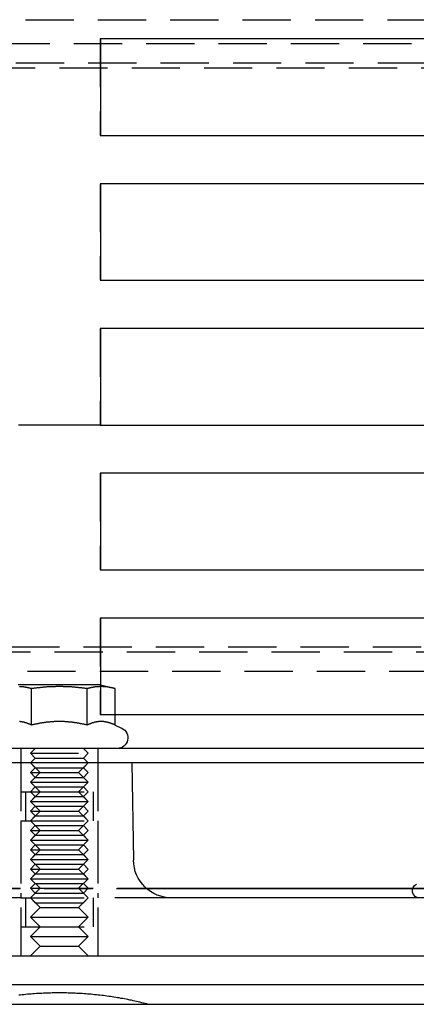
# Model space of a CAD drawing. Extents: x -5 to 1135, y -435 to 530.
# Drawn here: x 996 to 1037, y 3 to 105 of the extents above; entities that cross this region are included whole.
import ezdxf

# ---------------------------------------------------------------- set-up
doc = ezdxf.new("R2010")
doc.units = 0
doc.header["$LTSCALE"] = 20
doc.linetypes.add('VERDECKT', pattern=[0.375, 0.25, -0.125])
doc.layers.get('0').update_dxf_attribs({"linetype": 'CONTINUOUS'})
doc.layers.add('STEMPEL', color=3, linetype='CONTINUOUS')

# ---------------------------------------------------------------- blocks, each defined once
blk = doc.blocks.new('A$CD28FF1E2')
at = {"color": 1, "linetype": 'VERDECKT', "extrusion": (-2e-16, 1, -2e-16)}
for p, q in [((-86, 105), (86, 105)), ((66.5, 102.5), (-66.5, 102.5)), ((4.29, 103), (4.22, 103)), ((4.22, 103), (4.22, 93)), ((128, 100.5), (-128, 100.5)), ((-127.5, 100), (127.5, 100)), ((4.22, 93), (4.29, 93)), ((4.29, 88), (4.22, 88)), ((4.22, 88), (4.22, 78)), ((4.22, 78), (4.29, 78)), ((4.29, 73), (4.22, 73)), ((4.22, 73), (4.22, 63)), ((0, 63), (-4.22, 63)), ((4.22, 63), (0, 63)), ((4.22, 63), (4.29, 63)), ((4.29, 58), (4.22, 58)), ((4.22, 58), (4.22, 48)), ((4.22, 48), (4.29, 48)), ((4.29, 43), (4.22, 43)), ((4.22, 43), (4.22, 33)), ((127.5, 40), (-127.5, 40)), ((-128, 39.5), (128, 39.5)), ((-70.81, 37.5), (70.81, 37.5)), ((4.29, 33), (4.29, 36.09)), ((4.22, 33), (4.29, 33)), ((4.29, 33), (5.77, 33)), ((-4, 29.5), (-4, 28)), ((-2.5, 29.5), (-3, 29)), ((-3, 29), (3, 29)), ((-2.5, 28.5), (-3, 29)), ((2.5, 29.5), (3, 29)), ((2.5, 28.5), (3, 29)), ((4, 29.5), (4, 28)), ((-4, 28), (-4, 8)), ((-4, 28), (-4, 25)), ((-2.5, 28.5), (-3, 28)), ((-2.5, 27.5), (-3, 28)), ((-2, 27), (-3, 28)), ((-2.5, 28.5), (2.5, 28.5)), ((2, 27), (3, 28)), ((2.5, 28.5), (3, 28)), ((2.5, 27.5), (3, 28)), ((4, 28), (4, 8)), ((4, 28), (4, 25)), ((-2.5, 27.5), (-3, 27)), ((-3, 27), (3, 27)), ((-2.5, 26.5), (-3, 27)), ((-2, 27), (-3, 26)), ((-2.5, 27.5), (2.5, 27.5)), ((2, 27), (3, 26)), ((2.5, 27.5), (3, 27)), ((2.5, 26.5), (3, 27)), ((-2.5, 26.5), (-3, 26)), ((-3, 26), (3, 26)), ((-2.5, 25.5), (-3, 26)), ((-3, 26), (-1.83, 26)), ((-2, 25), (-3, 26)), ((-2.5, 26.5), (2.5, 26.5)), ((-1.83, 26), (3, 26)), ((2, 25), (3, 26)), ((2.5, 26.5), (3, 26)), ((2.5, 25.5), (3, 26)), ((-4, 25), (-2.44, 25)), ((-3.5, 25), (-3.5, 22)), ((-2.5, 25.5), (-3, 25)), ((-2.5, 24.5), (-3, 25)), ((-2, 25), (-3, 24)), ((-2.5, 24.5), (-3, 24)), ((-2.5, 25.5), (2.5, 25.5)), ((-2.5, 24.5), (2.5, 24.5)), ((-2.44, 25), (4, 25)), ((2, 25), (3, 24)), ((2.5, 25.5), (3, 25)), ((2.5, 24.5), (3, 25)), ((2.5, 24.5), (3, 24)), ((3.5, 25), (3.5, 22)), ((-3, 24), (3, 24)), ((-2.5, 23.5), (-3, 24)), ((-3, 24), (-1.83, 24)), ((-2, 23), (-3, 24)), ((-2.5, 23.5), (-3, 23)), ((-2.5, 23.5), (2.5, 23.5)), ((-1.83, 24), (3, 24)), ((2, 23), (3, 24)), ((2.5, 23.5), (3, 24)), ((2.5, 23.5), (3, 23)), ((-3, 23), (3, 23)), ((-2.5, 22.5), (-3, 23)), ((-2, 23), (-3, 22)), ((-2.5, 22.5), (-3, 22)), ((-2.5, 22.5), (2.5, 22.5)), ((2, 23), (3, 22)), ((2.5, 22.5), (3, 23)), ((2.5, 22.5), (3, 22)), ((-4, 22), (-2.44, 22)), ((-4, 22), (-4, 14)), ((-2.5, 21.5), (-3, 22)), ((-2, 21), (-3, 22)), ((-2.5, 21.5), (-3, 21)), ((-2.5, 21.5), (2.5, 21.5)), ((-2.44, 22), (4, 22)), ((2, 21), (3, 22)), ((2.5, 21.5), (3, 22)), ((2.5, 21.5), (3, 21)), ((4, 22), (4, 14)), ((-3, 21), (3, 21)), ((-2.5, 20.5), (-3, 21)), ((-2, 21), (-3, 20)), ((-2.5, 20.5), (-3, 20)), ((-2.5, 20.5), (2.5, 20.5)), ((2, 21), (3, 20)), ((2.5, 20.5), (3, 21)), ((2.5, 20.5), (3, 20)), ((-3, 20), (3, 20)), ((-2.5, 19.5), (-3, 20)), ((-3, 20), (-1.83, 20)), ((-2, 19), (-3, 20)), ((-2.5, 19.5), (-3, 19)), ((-2.5, 19.5), (2.5, 19.5)), ((-1.83, 20), (3, 20)), ((2, 19), (3, 20)), ((2.5, 19.5), (3, 20)), ((2.5, 19.5), (3, 19)), ((-3, 19), (3, 19)), ((-2.5, 18.5), (-3, 19)), ((-2, 19), (-3, 18)), ((-2.5, 18.5), (-3, 18)), ((-2.5, 18.5), (2.5, 18.5)), ((2, 19), (3, 18)), ((2.5, 18.5), (3, 19)), ((2.5, 18.5), (3, 18)), ((-3, 18), (3, 18)), ((-2.5, 17.5), (-3, 18)), ((-3, 18), (-1.83, 18)), ((-2, 17), (-3, 18)), ((-2.5, 17.5), (-3, 17)), ((-2.5, 17.5), (2.5, 17.5)), ((-1.83, 18), (3, 18)), ((2, 17), (3, 18)), ((2.5, 17.5), (3, 18)), ((2.5, 17.5), (3, 17)), ((-3, 17), (3, 17)), ((-2.5, 16.5), (-3, 17)), ((-2, 17), (-3, 16)), ((-2.5, 16.5), (-3, 16)), ((-2.5, 16.5), (2.5, 16.5)), ((2, 17), (3, 16)), ((2.5, 16.5), (3, 17)), ((2.5, 16.5), (3, 16)), ((-3, 16), (3, 16)), ((-2.5, 15.5), (-3, 16)), ((-3, 16), (-1.83, 16)), ((-2, 15), (-3, 16)), ((-2.5, 15.5), (-3, 15)), ((-2.5, 15.5), (2.5, 15.5)), ((-1.83, 16), (3, 16)), ((2, 15), (3, 16)), ((2.5, 15.5), (3, 16)), ((2.5, 15.5), (3, 15)), ((-9.07, 14.97), (9.07, 14.97)), ((-9.01, 15.02), (9.01, 15.02)), ((-3, 15), (3, 15)), ((-2.5, 14.5), (-3, 15)), ((-2, 15), (-3, 14)), ((-2.5, 14.5), (-3, 14)), ((-2.5, 14.5), (2.5, 14.5)), ((2, 15), (3, 14)), ((2.5, 14.5), (3, 15)), ((2.5, 14.5), (3, 14)), ((36.63, 14.97), (58.37, 14.97)), ((36.65, 15.02), (58.35, 15.02)), ((-4, 14), (-10.75, 14)), ((-4, 14), (-2.44, 14)), ((-3.5, 14), (-3.5, 11)), ((-2.5, 13.5), (-3, 14)), ((-2, 13), (-3, 14)), ((-2.5, 13.5), (2.5, 13.5)), ((-2.44, 14), (4, 14)), ((2, 13), (3, 14)), ((2.5, 13.5), (3, 14)), ((3.5, 14), (3.5, 11)), ((10.75, 14), (4, 14)), ((-2, 13), (-3, 12)), ((-2, 13), (-1.22, 13)), ((-1.22, 13), (2, 13)), ((2, 13), (3, 12)), ((-3, 12), (-1.83, 12)), ((-2, 11), (-3, 12)), ((-1.83, 12), (3, 12)), ((2, 11), (3, 12)), ((-4, 11), (-2.44, 11)), ((-4, 11), (-4, 8)), ((-2, 11), (-3, 10)), ((-2.44, 11), (4, 11)), ((2, 11), (3, 10)), ((4, 11), (4, 8)), ((-3, 10), (-1.83, 10)), ((-2, 9), (-3, 10)), ((-1.83, 10), (3, 10)), ((2, 9), (3, 10)), ((-2, 9), (-3, 8)), ((-2, 9), (-1.22, 9)), ((-1.22, 9), (2, 9)), ((2, 9), (3, 8))]:
    blk.add_line(p, q, dxfattribs=at)
at = {"color": 3, "linetype": 'CONTINUOUS', "extrusion": (-2e-16, 1, -2e-16)}
for p, q in [((4.29, 93), (4.29, 103)), ((72.24, 103), (4.29, 103)), ((4.29, 93), (72.24, 93)), ((4.29, 78), (4.29, 88)), ((72.24, 88), (4.29, 88)), ((4.29, 78), (72.24, 78)), ((4.29, 63), (4.29, 73)), ((72.24, 73), (4.29, 73)), ((4.29, 63), (72.24, 63)), ((4.29, 48), (4.29, 58)), ((72.24, 58), (4.29, 58)), ((4.29, 48), (72.24, 48)), ((4.29, 36.09), (4.29, 43)), ((72.24, 43), (4.29, 43)), ((4.25, 36.1), (-4.25, 36.1)), ((4.25, 36.1), (5.77, 35.69)), ((-2.89, 31.92), (-2.89, 35.69)), ((2.89, 31.92), (2.89, 35.69)), ((5.77, 31.92), (5.77, 35.69)), ((5.77, 33), (72.24, 33)), ((5.77, 31.92), (6.46, 31.6)), ((130, 29.5), (-130, 29.5)), ((130, 28), (-130, 28)), ((7.5, 28), (7.68, 17.93)), ((9.01, 15.02), (36.65, 15.02)), ((9.07, 14.97), (36.63, 14.97)), ((127, 14), (10.75, 14)), ((-135, 8), (135, 8)), ((135, 5), (-135, 5)), ((-135, 3), (135, 3))]:
    blk.add_line(p, q, dxfattribs=at)
at = {"color": 3}
for points in [[(-2.89, 35.69, 0), (-2.92, 35.7, 0), (-2.96, 35.71, 0), (-2.99, 35.72, 0), (-3.02, 35.73, 0), (-3.06, 35.74, 0), (-3.09, 35.74, 0), (-3.12, 35.75, 0), (-3.16, 35.76, 0), (-3.19, 35.77, 0), (-3.22, 35.77, 0), (-3.26, 35.78, 0), (-3.29, 35.79, 0), (-3.32, 35.79, 0), (-3.35, 35.8, 0), (-3.38, 35.81, 0), (-3.41, 35.81, 0), (-3.44, 35.82, 0), (-3.47, 35.82, 0), (-3.5, 35.83, 0), (-3.54, 35.83, 0), (-3.57, 35.84, 0), (-3.6, 35.84, 0), (-3.63, 35.85, 0), (-3.66, 35.85, 0), (-3.69, 35.86, 0), (-3.71, 35.86, 0), (-3.74, 35.86, 0), (-3.77, 35.87, 0), (-3.8, 35.87, 0), (-3.83, 35.87, 0), (-3.86, 35.88, 0), (-3.89, 35.88, 0), (-3.92, 35.88, 0), (-3.95, 35.88, 0), (-3.98, 35.89, 0), (-4, 35.89, 0), (-4.03, 35.89, 0), (-4.06, 35.89, 0), (-4.09, 35.89, 0), (-4.12, 35.89, 0)], [(2.89, 35.69, 0), (2.82, 35.7, 0), (2.75, 35.71, 0), (2.68, 35.72, 0), (2.61, 35.73, 0), (2.54, 35.74, 0), (2.48, 35.74, 0), (2.41, 35.75, 0), (2.34, 35.76, 0), (2.28, 35.77, 0), (2.21, 35.77, 0), (2.15, 35.78, 0), (2.09, 35.79, 0), (2.02, 35.79, 0), (1.96, 35.8, 0), (1.9, 35.81, 0), (1.83, 35.81, 0), (1.77, 35.82, 0), (1.71, 35.82, 0), (1.65, 35.83, 0), (1.59, 35.83, 0), (1.53, 35.84, 0), (1.47, 35.84, 0), (1.41, 35.85, 0), (1.35, 35.85, 0), (1.29, 35.86, 0), (1.23, 35.86, 0), (1.17, 35.86, 0), (1.11, 35.87, 0), (1.06, 35.87, 0), (1, 35.87, 0), (0.94, 35.88, 0), (0.88, 35.88, 0), (0.82, 35.88, 0), (0.77, 35.88, 0), (0.71, 35.89, 0), (0.65, 35.89, 0), (0.59, 35.89, 0), (0.54, 35.89, 0), (0.48, 35.89, 0), (0.42, 35.89, 0), (0.37, 35.9, 0), (0.31, 35.9, 0), (0.25, 35.9, 0), (0.2, 35.9, 0), (0.14, 35.9, 0), (0.08, 35.9, 0), (0.03, 35.9, 0), (-0.03, 35.9, 0), (-0.08, 35.9, 0), (-0.14, 35.9, 0), (-0.2, 35.9, 0), (-0.25, 35.9, 0), (-0.31, 35.9, 0), (-0.37, 35.9, 0), (-0.42, 35.89, 0), (-0.48, 35.89, 0), (-0.54, 35.89, 0), (-0.59, 35.89, 0), (-0.65, 35.89, 0), (-0.71, 35.89, 0), (-0.77, 35.88, 0), (-0.82, 35.88, 0), (-0.88, 35.88, 0), (-0.94, 35.88, 0), (-1, 35.87, 0), (-1.06, 35.87, 0), (-1.11, 35.87, 0), (-1.17, 35.86, 0), (-1.23, 35.86, 0), (-1.29, 35.86, 0), (-1.35, 35.85, 0), (-1.41, 35.85, 0), (-1.47, 35.84, 0), (-1.53, 35.84, 0), (-1.59, 35.83, 0), (-1.65, 35.83, 0), (-1.71, 35.82, 0), (-1.77, 35.82, 0), (-1.83, 35.81, 0), (-1.9, 35.81, 0), (-1.96, 35.8, 0), (-2.02, 35.79, 0), (-2.09, 35.79, 0), (-2.15, 35.78, 0), (-2.21, 35.77, 0), (-2.28, 35.77, 0), (-2.34, 35.76, 0), (-2.41, 35.75, 0), (-2.48, 35.74, 0), (-2.54, 35.74, 0), (-2.61, 35.73, 0), (-2.68, 35.72, 0), (-2.75, 35.71, 0), (-2.82, 35.7, 0), (-2.89, 35.69, 0)], [(5.77, 35.69, 0), (5.74, 35.7, 0), (5.7, 35.71, 0), (5.67, 35.72, 0), (5.64, 35.73, 0), (5.6, 35.74, 0), (5.57, 35.74, 0), (5.54, 35.75, 0), (5.5, 35.76, 0), (5.47, 35.77, 0), (5.44, 35.77, 0), (5.41, 35.78, 0), (5.37, 35.79, 0), (5.34, 35.79, 0), (5.31, 35.8, 0), (5.28, 35.81, 0), (5.25, 35.81, 0), (5.22, 35.82, 0), (5.19, 35.82, 0), (5.16, 35.83, 0), (5.12, 35.83, 0), (5.09, 35.84, 0), (5.06, 35.84, 0), (5.03, 35.85, 0), (5, 35.85, 0), (4.98, 35.86, 0), (4.95, 35.86, 0), (4.92, 35.86, 0), (4.89, 35.87, 0), (4.86, 35.87, 0), (4.83, 35.87, 0), (4.8, 35.88, 0), (4.77, 35.88, 0), (4.74, 35.88, 0), (4.71, 35.88, 0), (4.68, 35.89, 0), (4.66, 35.89, 0), (4.63, 35.89, 0), (4.6, 35.89, 0), (4.57, 35.89, 0), (4.54, 35.89, 0), (4.51, 35.9, 0), (4.49, 35.9, 0), (4.46, 35.9, 0), (4.43, 35.9, 0), (4.4, 35.9, 0), (4.37, 35.9, 0), (4.34, 35.9, 0), (4.32, 35.9, 0), (4.29, 35.9, 0), (4.26, 35.9, 0), (4.23, 35.9, 0), (4.2, 35.9, 0), (4.17, 35.9, 0), (4.15, 35.9, 0), (4.12, 35.89, 0), (4.09, 35.89, 0), (4.06, 35.89, 0), (4.03, 35.89, 0), (4, 35.89, 0), (3.98, 35.89, 0), (3.95, 35.88, 0), (3.92, 35.88, 0), (3.89, 35.88, 0), (3.86, 35.88, 0), (3.83, 35.87, 0), (3.8, 35.87, 0), (3.77, 35.87, 0), (3.74, 35.86, 0), (3.71, 35.86, 0), (3.69, 35.86, 0), (3.66, 35.85, 0), (3.63, 35.85, 0), (3.6, 35.84, 0), (3.57, 35.84, 0), (3.54, 35.83, 0), (3.5, 35.83, 0), (3.47, 35.82, 0), (3.44, 35.82, 0), (3.41, 35.81, 0), (3.38, 35.81, 0), (3.35, 35.8, 0), (3.32, 35.79, 0), (3.29, 35.79, 0), (3.26, 35.78, 0), (3.22, 35.77, 0), (3.19, 35.77, 0), (3.16, 35.76, 0), (3.12, 35.75, 0), (3.09, 35.74, 0), (3.06, 35.74, 0), (3.02, 35.73, 0), (2.99, 35.72, 0), (2.96, 35.71, 0), (2.92, 35.7, 0), (2.89, 35.69, 0)], [(-2.89, 31.92, 0), (-2.92, 31.94, 0), (-2.96, 31.95, 0), (-2.99, 31.97, 0), (-3.02, 31.98, 0), (-3.06, 32, 0), (-3.09, 32.01, 0), (-3.12, 32.02, 0), (-3.16, 32.04, 0), (-3.19, 32.05, 0), (-3.22, 32.06, 0), (-3.26, 32.07, 0), (-3.29, 32.09, 0), (-3.32, 32.1, 0), (-3.35, 32.11, 0), (-3.38, 32.12, 0), (-3.41, 32.13, 0), (-3.44, 32.14, 0), (-3.47, 32.15, 0), (-3.5, 32.16, 0), (-3.54, 32.16, 0), (-3.57, 32.17, 0), (-3.6, 32.18, 0), (-3.63, 32.19, 0), (-3.66, 32.2, 0), (-3.69, 32.2, 0), (-3.71, 32.21, 0), (-3.74, 32.22, 0), (-3.77, 32.22, 0), (-3.8, 32.23, 0), (-3.83, 32.23, 0), (-3.86, 32.24, 0), (-3.89, 32.24, 0), (-3.92, 32.25, 0), (-3.95, 32.25, 0), (-3.98, 32.26, 0), (-4, 32.26, 0), (-4.03, 32.26, 0), (-4.06, 32.27, 0), (-4.09, 32.27, 0), (-4.12, 32.27, 0)], [(2.89, 31.92, 0), (2.82, 31.94, 0), (2.75, 31.95, 0), (2.68, 31.97, 0), (2.61, 31.98, 0), (2.54, 32, 0), (2.48, 32.01, 0), (2.41, 32.02, 0), (2.34, 32.04, 0), (2.28, 32.05, 0), (2.21, 32.06, 0), (2.15, 32.07, 0), (2.09, 32.09, 0), (2.02, 32.1, 0), (1.96, 32.11, 0), (1.9, 32.12, 0), (1.83, 32.13, 0), (1.77, 32.14, 0), (1.71, 32.15, 0), (1.65, 32.16, 0), (1.59, 32.16, 0), (1.53, 32.17, 0), (1.47, 32.18, 0), (1.41, 32.19, 0), (1.35, 32.2, 0), (1.29, 32.2, 0), (1.23, 32.21, 0), (1.17, 32.22, 0), (1.11, 32.22, 0), (1.06, 32.23, 0), (1, 32.23, 0), (0.94, 32.24, 0), (0.88, 32.24, 0), (0.82, 32.25, 0), (0.77, 32.25, 0), (0.71, 32.26, 0), (0.65, 32.26, 0), (0.59, 32.26, 0), (0.54, 32.27, 0), (0.48, 32.27, 0), (0.42, 32.27, 0), (0.37, 32.27, 0), (0.31, 32.28, 0), (0.25, 32.28, 0), (0.2, 32.28, 0), (0.14, 32.28, 0), (0.08, 32.28, 0), (0.03, 32.28, 0), (-0.03, 32.28, 0), (-0.08, 32.28, 0), (-0.14, 32.28, 0), (-0.2, 32.28, 0), (-0.25, 32.28, 0), (-0.31, 32.28, 0), (-0.37, 32.27, 0), (-0.42, 32.27, 0), (-0.48, 32.27, 0), (-0.54, 32.27, 0), (-0.59, 32.26, 0), (-0.65, 32.26, 0), (-0.71, 32.26, 0), (-0.77, 32.25, 0), (-0.82, 32.25, 0), (-0.88, 32.24, 0), (-0.94, 32.24, 0), (-1, 32.23, 0), (-1.06, 32.23, 0), (-1.11, 32.22, 0), (-1.17, 32.22, 0), (-1.23, 32.21, 0), (-1.29, 32.2, 0), (-1.35, 32.2, 0), (-1.41, 32.19, 0), (-1.47, 32.18, 0), (-1.53, 32.17, 0), (-1.59, 32.16, 0), (-1.65, 32.16, 0), (-1.71, 32.15, 0), (-1.77, 32.14, 0), (-1.83, 32.13, 0), (-1.9, 32.12, 0), (-1.96, 32.11, 0), (-2.02, 32.1, 0), (-2.09, 32.09, 0), (-2.15, 32.07, 0), (-2.21, 32.06, 0), (-2.28, 32.05, 0), (-2.34, 32.04, 0), (-2.41, 32.02, 0), (-2.48, 32.01, 0), (-2.54, 32, 0), (-2.61, 31.98, 0), (-2.68, 31.97, 0), (-2.75, 31.95, 0), (-2.82, 31.94, 0), (-2.89, 31.92, 0)], [(5.77, 31.92, 0), (5.74, 31.94, 0), (5.7, 31.95, 0), (5.67, 31.97, 0), (5.64, 31.98, 0), (5.6, 32, 0), (5.57, 32.01, 0), (5.54, 32.02, 0), (5.5, 32.04, 0), (5.47, 32.05, 0), (5.44, 32.06, 0), (5.41, 32.07, 0), (5.37, 32.09, 0), (5.34, 32.1, 0), (5.31, 32.11, 0), (5.28, 32.12, 0), (5.25, 32.13, 0), (5.22, 32.14, 0), (5.19, 32.15, 0), (5.16, 32.16, 0), (5.12, 32.16, 0), (5.09, 32.17, 0), (5.06, 32.18, 0), (5.03, 32.19, 0), (5, 32.2, 0), (4.98, 32.2, 0), (4.95, 32.21, 0), (4.92, 32.22, 0), (4.89, 32.22, 0), (4.86, 32.23, 0), (4.83, 32.23, 0), (4.8, 32.24, 0), (4.77, 32.24, 0), (4.74, 32.25, 0), (4.71, 32.25, 0), (4.68, 32.26, 0), (4.66, 32.26, 0), (4.63, 32.26, 0), (4.6, 32.27, 0), (4.57, 32.27, 0), (4.54, 32.27, 0), (4.51, 32.27, 0), (4.49, 32.28, 0), (4.46, 32.28, 0), (4.43, 32.28, 0), (4.4, 32.28, 0), (4.37, 32.28, 0), (4.34, 32.28, 0), (4.32, 32.28, 0), (4.29, 32.28, 0), (4.26, 32.28, 0), (4.23, 32.28, 0), (4.2, 32.28, 0), (4.17, 32.28, 0), (4.15, 32.27, 0), (4.12, 32.27, 0), (4.09, 32.27, 0), (4.06, 32.27, 0), (4.03, 32.26, 0), (4, 32.26, 0), (3.98, 32.26, 0), (3.95, 32.25, 0), (3.92, 32.25, 0), (3.89, 32.24, 0), (3.86, 32.24, 0), (3.83, 32.23, 0), (3.8, 32.23, 0), (3.77, 32.22, 0), (3.74, 32.22, 0), (3.71, 32.21, 0), (3.69, 32.2, 0), (3.66, 32.2, 0), (3.63, 32.19, 0), (3.6, 32.18, 0), (3.57, 32.17, 0), (3.54, 32.16, 0), (3.5, 32.16, 0), (3.47, 32.15, 0), (3.44, 32.14, 0), (3.41, 32.13, 0), (3.38, 32.12, 0), (3.35, 32.11, 0), (3.32, 32.1, 0), (3.29, 32.09, 0), (3.26, 32.07, 0), (3.22, 32.06, 0), (3.19, 32.05, 0), (3.16, 32.04, 0), (3.12, 32.02, 0), (3.09, 32.01, 0), (3.06, 32, 0), (3.02, 31.98, 0), (2.99, 31.97, 0), (2.96, 31.95, 0), (2.92, 31.94, 0), (2.89, 31.92, 0)]]:
    blk.add_polyline3d(points, dxfattribs=at)
at = {"color": 1, "linetype": 'VERDECKT'}
for points in [[(0, 4.17, 0), (-0.18, 4.17, 0), (-0.37, 4.16, 0), (-0.55, 4.16, 0), (-0.73, 4.16, 0), (-0.92, 4.15, 0), (-1.1, 4.15, 0), (-1.28, 4.14, 0), (-1.47, 4.14, 0), (-1.65, 4.13, 0), (-1.83, 4.12, 0), (-2.02, 4.11, 0), (-2.2, 4.1, 0), (-2.38, 4.09, 0), (-2.57, 4.08, 0), (-2.75, 4.06, 0), (-2.93, 4.05, 0), (-3.11, 4.03, 0), (-3.3, 4.02, 0), (-3.48, 4, 0), (-3.66, 3.98, 0), (-3.85, 3.96, 0), (-4.03, 3.94, 0), (-4.21, 3.92, 0)], [(9.25, 2.98, 0), (9.08, 3.02, 0), (8.9, 3.07, 0), (8.72, 3.11, 0), (8.54, 3.15, 0), (8.36, 3.2, 0), (8.18, 3.24, 0), (8.01, 3.28, 0), (7.83, 3.32, 0), (7.65, 3.36, 0), (7.47, 3.4, 0), (7.29, 3.43, 0), (7.11, 3.47, 0), (6.93, 3.5, 0), (6.75, 3.54, 0), (6.57, 3.57, 0), (6.39, 3.6, 0), (6.21, 3.64, 0), (6.03, 3.67, 0), (5.84, 3.7, 0), (5.66, 3.72, 0), (5.48, 3.75, 0), (5.3, 3.78, 0), (5.12, 3.81, 0), (4.94, 3.83, 0), (4.76, 3.86, 0), (4.57, 3.88, 0), (4.39, 3.9, 0), (4.21, 3.92, 0), (4.03, 3.94, 0), (3.85, 3.96, 0), (3.66, 3.98, 0), (3.48, 4, 0), (3.3, 4.02, 0), (3.11, 4.03, 0), (2.93, 4.05, 0), (2.75, 4.06, 0), (2.57, 4.08, 0), (2.38, 4.09, 0), (2.2, 4.1, 0), (2.02, 4.11, 0), (1.83, 4.12, 0), (1.65, 4.13, 0), (1.47, 4.14, 0), (1.28, 4.14, 0), (1.1, 4.15, 0), (0.92, 4.15, 0), (0.73, 4.16, 0), (0.55, 4.16, 0), (0.37, 4.16, 0), (0.18, 4.17, 0), (0, 4.17, 0)]]:
    blk.add_polyline3d(points, dxfattribs=at)
at = {"color": 3, "linetype": 'CONTINUOUS', "extrusion": (0, -2e-16, -1)}
for centre, radius, start, end in [((-6, 30.6), 1.1, 115, 270), ((-11.68, 18), 4, 270, 359), ((-37.35, 14.75), 0.75, 270, 65)]:
    blk.add_arc(centre, radius, start, end, dxfattribs=at)

msp = doc.modelspace()

# ---------------------------------------------------------------- block references
at = {"layer": 'STEMPEL'}
msp.add_blockref('A$CD28FF1E2', (1000, 0), dxfattribs=at)

doc.saveas('drawing.dxf')
